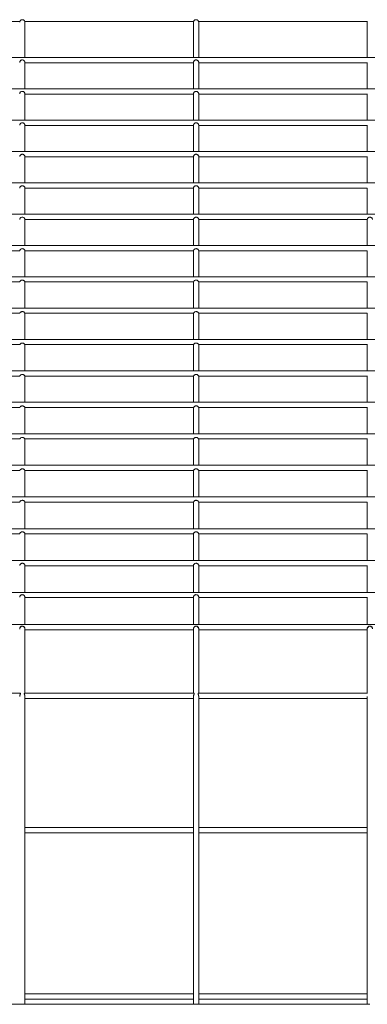
# Model space of a CAD drawing. Units: inches. Extents: x 2.56 to 5.57, y 3.61 to 4.59.
# Drawn here: x 3.23 to 3.42, y 4.06 to 4.59 of the extents above; entities that cross this region are included whole.
import ezdxf

# ---------------------------------------------------------------- set-up
doc = ezdxf.new("R2010")
doc.units = ezdxf.units.IN
doc.header["$MEASUREMENT"] = 0

# ---------------------------------------------------------------- blocks, each defined once
blk = doc.blocks.new('afgasfgv')
at = {"color": 7, "linetype": 'Continuous', "lineweight": 15}
for p, q in [((3.23095, 4.588), (3.14107, 4.588)), ((3.32349, 4.588), (3.2336, 4.588)), ((3.23366, 4.56887), (3.23366, 4.58769)), ((3.32342, 4.58769), (3.32342, 4.56887)), ((3.41602, 4.588), (3.32614, 4.588)), ((3.3262, 4.56887), (3.3262, 4.58769)), ((3.41596, 4.58767), (3.41596, 4.56887)), ((5.52531, 4.56887), (2.60489, 4.56887)), ((3.23366, 4.55214), (3.23366, 4.56631)), ((3.23366, 4.56609), (3.32342, 4.56609)), ((3.32342, 4.56631), (3.32342, 4.55214)), ((3.3262, 4.55214), (3.3262, 4.56631)), ((3.3262, 4.56609), (3.41596, 4.56609)), ((3.41596, 4.56631), (3.41596, 4.55214)), ((5.52531, 4.55214), (2.60489, 4.55214)), ((3.23366, 4.53541), (3.23366, 4.54957)), ((3.23366, 4.54936), (3.32342, 4.54936)), ((3.32342, 4.54957), (3.32342, 4.53541)), ((3.3262, 4.53541), (3.3262, 4.54957)), ((3.3262, 4.54936), (3.41596, 4.54936)), ((3.41596, 4.54957), (3.41596, 4.53541)), ((5.52531, 4.53541), (2.60489, 4.53541)), ((3.23366, 4.51871), (3.23366, 4.53281)), ((3.23366, 4.53264), (3.32342, 4.53264)), ((3.32342, 4.53281), (3.32342, 4.51871)), ((3.3262, 4.51871), (3.3262, 4.53281)), ((3.3262, 4.53264), (3.41596, 4.53264)), ((3.41596, 4.53281), (3.41596, 4.51871)), ((5.52531, 4.51871), (2.60489, 4.51871)), ((3.23366, 4.50202), (3.23366, 4.51605)), ((3.23366, 4.51593), (3.32342, 4.51593)), ((3.32342, 4.51605), (3.32342, 4.50202)), ((3.3262, 4.50202), (3.3262, 4.51605)), ((3.3262, 4.51593), (3.41596, 4.51593)), ((3.41596, 4.51605), (3.41596, 4.50202)), ((5.52531, 4.50202), (2.60489, 4.50202)), ((3.23366, 4.48534), (3.23366, 4.4993)), ((3.23366, 4.49924), (3.32342, 4.49924)), ((3.32342, 4.49931), (3.32342, 4.48534)), ((3.3262, 4.48534), (3.3262, 4.4993)), ((3.3262, 4.49924), (3.41596, 4.49924)), ((3.41596, 4.49931), (3.41596, 4.48534)), ((5.52531, 4.48534), (2.60489, 4.48534)), ((3.23366, 4.46866), (3.23366, 4.48257)), ((3.23366, 4.48256), (3.32342, 4.48256)), ((3.32342, 4.48258), (3.32342, 4.46866)), ((3.3262, 4.46866), (3.3262, 4.48257)), ((3.3262, 4.48256), (3.41596, 4.48256)), ((3.41596, 4.48258), (3.41596, 4.46866)), ((5.52531, 4.46866), (2.60489, 4.46866)), ((3.14113, 4.46588), (3.23089, 4.46588)), ((3.23366, 4.46585), (3.23366, 4.46588)), ((3.23366, 4.46588), (3.32343, 4.46588)), ((3.23366, 4.45198), (3.23366, 4.46585)), ((3.32342, 4.46588), (3.32342, 4.45198)), ((3.32342, 4.46588), (3.32342, 4.46588)), ((3.3262, 4.46585), (3.3262, 4.46588)), ((3.3262, 4.46588), (3.41596, 4.46588)), ((3.3262, 4.45198), (3.3262, 4.46585)), ((3.41596, 4.46588), (3.41596, 4.45198)), ((3.41596, 4.46588), (3.41596, 4.46588)), ((5.52531, 4.45198), (2.60489, 4.45198)), ((3.14112, 4.4492), (3.2309, 4.4492)), ((3.23366, 4.43529), (3.23366, 4.4492)), ((3.23366, 4.4492), (3.32343, 4.4492)), ((3.32342, 4.4492), (3.32342, 4.43529)), ((3.32619, 4.4492), (3.41597, 4.4492)), ((3.3262, 4.43529), (3.3262, 4.4492)), ((3.41596, 4.4492), (3.41596, 4.43529)), ((5.52531, 4.43529), (2.60489, 4.43529)), ((3.14111, 4.43251), (3.23091, 4.43251)), ((3.23364, 4.43251), (3.32344, 4.43251)), ((3.23366, 4.41858), (3.23366, 4.43251)), ((3.32342, 4.43251), (3.32342, 4.41858)), ((3.32618, 4.43251), (3.41598, 4.43251)), ((3.3262, 4.41858), (3.3262, 4.43251)), ((3.41596, 4.43251), (3.41596, 4.41858)), ((5.52531, 4.41858), (2.60489, 4.41858)), ((3.1411, 4.4158), (3.23092, 4.4158)), ((3.23363, 4.4158), (3.32346, 4.4158)), ((3.23366, 4.40185), (3.23366, 4.4158)), ((3.32342, 4.4158), (3.32342, 4.40185)), ((3.32617, 4.4158), (3.416, 4.4158)), ((3.3262, 4.40185), (3.3262, 4.4158)), ((3.41596, 4.4158), (3.41596, 4.40185)), ((5.52531, 4.40185), (2.60489, 4.40185)), ((3.14109, 4.39907), (3.23094, 4.39907)), ((3.23362, 4.39907), (3.32347, 4.39907)), ((3.23366, 4.38509), (3.23366, 4.39907)), ((3.32342, 4.39907), (3.32342, 4.38509)), ((3.32616, 4.39907), (3.41601, 4.39907)), ((3.3262, 4.38509), (3.3262, 4.39907)), ((3.41596, 4.39907), (3.41596, 4.38509)), ((5.52531, 4.38509), (2.60489, 4.38509)), ((3.14108, 4.38231), (3.23094, 4.38231)), ((3.23362, 4.38231), (3.32348, 4.38231)), ((3.23366, 4.3683), (3.23366, 4.38231)), ((3.32342, 4.38231), (3.32342, 4.3683)), ((3.32615, 4.38231), (3.41601, 4.38231)), ((3.3262, 4.3683), (3.3262, 4.38231)), ((3.41596, 4.38231), (3.41596, 4.3683)), ((5.52531, 4.3683), (2.60489, 4.3683)), ((3.14109, 4.36552), (3.23093, 4.36552)), ((3.23362, 4.36552), (3.32347, 4.36552)), ((3.23366, 4.35147), (3.23366, 4.36552)), ((3.32342, 4.36552), (3.32342, 4.35147)), ((3.32616, 4.36552), (3.41601, 4.36552)), ((3.3262, 4.35147), (3.3262, 4.36552)), ((3.41596, 4.36552), (3.41596, 4.35147)), ((5.52531, 4.35147), (2.60489, 4.35147)), ((3.1411, 4.34869), (3.23092, 4.34869)), ((3.23364, 4.34869), (3.32346, 4.34869)), ((3.23366, 4.3346), (3.23366, 4.34869)), ((3.32342, 4.34869), (3.32342, 4.3346)), ((3.32617, 4.34869), (3.41599, 4.34869)), ((3.3262, 4.3346), (3.3262, 4.34869)), ((3.41596, 4.34869), (3.41596, 4.3346)), ((5.52531, 4.3346), (2.60489, 4.3346)), ((3.14112, 4.33182), (3.2309, 4.33182)), ((3.23365, 4.33182), (3.32344, 4.33182)), ((3.23366, 4.31768), (3.23366, 4.33182)), ((3.32342, 4.33182), (3.32342, 4.31768)), ((3.32619, 4.33182), (3.41597, 4.33182)), ((3.3262, 4.31768), (3.3262, 4.33182)), ((3.41596, 4.33182), (3.41596, 4.31768)), ((5.52531, 4.31768), (2.60489, 4.31768)), ((3.14113, 4.3149), (3.23089, 4.3149)), ((3.23366, 4.30071), (3.23366, 4.3149)), ((3.23366, 4.3149), (3.32342, 4.3149)), ((3.32342, 4.3149), (3.32342, 4.30071)), ((3.3262, 4.30071), (3.3262, 4.3149)), ((3.3262, 4.3149), (3.41596, 4.3149)), ((3.41596, 4.3149), (3.41596, 4.30071)), ((5.52531, 4.30071), (2.60489, 4.30071)), ((3.23366, 4.28368), (3.23366, 4.29802)), ((3.23366, 4.29793), (3.32342, 4.29793)), ((3.32342, 4.29802), (3.32342, 4.28368)), ((3.3262, 4.28368), (3.3262, 4.29802)), ((3.3262, 4.29793), (3.41596, 4.29793)), ((3.41596, 4.29802), (3.41596, 4.28368)), ((5.52531, 4.28368), (2.60489, 4.28368)), ((3.23366, 4.2666), (3.23366, 4.28119)), ((3.23366, 4.2809), (3.32342, 4.2809)), ((3.32342, 4.28119), (3.32342, 4.2666)), ((3.3262, 4.2666), (3.3262, 4.28119)), ((3.3262, 4.2809), (3.41596, 4.2809)), ((3.41596, 4.28119), (3.41596, 4.2666)), ((5.52531, 4.2666), (2.60489, 4.2666)), ((3.23366, 4.26429), (3.23366, 4.26438)), ((3.23366, 4.22998), (3.23366, 4.26429)), ((3.23366, 4.26382), (3.32342, 4.26382)), ((3.32342, 4.26438), (3.32342, 4.26429)), ((3.32342, 4.26429), (3.32342, 4.22998)), ((3.3262, 4.26429), (3.3262, 4.26438)), ((3.3262, 4.22998), (3.3262, 4.26429)), ((3.3262, 4.26382), (3.41596, 4.26382)), ((3.41596, 4.26438), (3.41596, 4.26429)), ((3.41596, 4.26429), (3.41596, 4.22998)), ((3.23105, 4.22998), (3.14097, 4.22998)), ((3.32358, 4.22998), (3.2335, 4.22998)), ((3.23366, 4.06408), (3.23366, 4.2282)), ((3.23366, 4.2272), (3.32342, 4.2272)), ((3.32342, 4.22821), (3.32342, 4.06408)), ((3.41612, 4.22998), (3.32604, 4.22998)), ((3.3262, 4.06408), (3.3262, 4.2282)), ((3.3262, 4.2272), (3.41596, 4.2272)), ((3.41596, 4.22821), (3.41596, 4.06408)), ((3.32342, 4.15831), (3.23366, 4.15831)), ((3.41596, 4.15831), (3.3262, 4.15831)), ((3.23366, 4.15553), (3.32342, 4.15553)), ((3.3262, 4.15553), (3.41596, 4.15553)), ((3.32342, 4.06958), (3.23366, 4.06958)), ((3.41596, 4.06958), (3.3262, 4.06958)), ((3.23228, 4.06408), (3.13974, 4.06408)), ((3.32481, 4.06408), (3.23228, 4.06408)), ((3.23366, 4.06681), (3.32342, 4.06681)), ((3.41735, 4.06408), (3.32481, 4.06408)), ((3.3262, 4.06681), (3.41596, 4.06681))]:
    blk.add_line(p, q, dxfattribs=at)
for points, knots in [([(3.23089, 4.5877), (3.23089, 4.58773), (3.23089, 4.5878), (3.2309, 4.58791), (3.23093, 4.58801), (3.23096, 4.58811), (3.23101, 4.58826), (3.23111, 4.58845), (3.23129, 4.58866), (3.2315, 4.58883), (3.23174, 4.58896), (3.232, 4.58903), (3.23227, 4.58906), (3.23255, 4.58903), (3.23281, 4.58896), (3.23305, 4.58883), (3.23326, 4.58866), (3.23344, 4.58846), (3.23354, 4.58826), (3.23361, 4.58809), (3.23364, 4.58796), (3.23366, 4.58783), (3.23366, 4.58774), (3.23366, 4.5877)], [0, 0, 0, 0, 0.02496, 0.049712, 0.074412, 0.099216, 0.124277, 0.186723, 0.249351, 0.311834, 0.374495, 0.437054, 0.499754, 0.562347, 0.625028, 0.687574, 0.750171, 0.812675, 0.875234, 0.90646, 0.937876, 0.96901, 1, 1, 1, 1]), ([(3.32342, 4.5877), (3.32342, 4.58773), (3.32343, 4.5878), (3.32344, 4.58791), (3.32346, 4.58801), (3.32349, 4.58811), (3.32355, 4.58826), (3.32365, 4.58845), (3.32382, 4.58866), (3.32404, 4.58883), (3.32428, 4.58896), (3.32454, 4.58903), (3.32481, 4.58906), (3.32508, 4.58903), (3.32534, 4.58896), (3.32559, 4.58883), (3.3258, 4.58866), (3.32597, 4.58846), (3.32608, 4.58826), (3.32614, 4.58809), (3.32617, 4.58796), (3.3262, 4.58783), (3.3262, 4.58774), (3.3262, 4.5877)], [0, 0, 0, 0, 0.02496, 0.049712, 0.074412, 0.099216, 0.124277, 0.186723, 0.249351, 0.311834, 0.374495, 0.437054, 0.499754, 0.562347, 0.625028, 0.687574, 0.750171, 0.812675, 0.875234, 0.90646, 0.937876, 0.96901, 1, 1, 1, 1]), ([(3.23366, 4.56631), (3.23366, 4.56639), (3.23365, 4.56654), (3.23354, 4.56684), (3.23334, 4.56713), (3.23305, 4.56738), (3.23266, 4.56757), (3.2322, 4.56762), (3.23175, 4.56752), (3.23137, 4.56728), (3.23109, 4.56697), (3.23094, 4.56666), (3.23089, 4.56643), (3.23089, 4.56634), (3.23089, 4.56631)], [0, 0, 0, 0, 0.081279, 0.162854, 0.239149, 0.319829, 0.412582, 0.514837, 0.614358, 0.715249, 0.800495, 0.8861, 0.962631, 1, 1, 1, 1]), ([(3.3262, 4.56631), (3.3262, 4.56639), (3.32619, 4.56654), (3.32607, 4.56684), (3.32587, 4.56713), (3.32558, 4.56738), (3.3252, 4.56757), (3.32474, 4.56762), (3.32428, 4.56752), (3.3239, 4.56728), (3.32363, 4.56697), (3.32347, 4.56666), (3.32342, 4.56643), (3.32343, 4.56634), (3.32343, 4.56631)], [0, 0, 0, 0, 0.081278, 0.162853, 0.239154, 0.319826, 0.412579, 0.514846, 0.614366, 0.715247, 0.800493, 0.886098, 0.962631, 1, 1, 1, 1]), ([(3.23366, 4.54957), (3.23366, 4.54964), (3.23365, 4.54979), (3.23354, 4.55009), (3.23334, 4.55038), (3.23305, 4.55063), (3.23267, 4.55082), (3.23221, 4.55088), (3.23175, 4.55077), (3.23135, 4.55053), (3.23106, 4.55019), (3.23092, 4.54987), (3.23089, 4.54966), (3.23089, 4.54959), (3.23089, 4.54957)], [0, 0, 0, 0, 0.081555, 0.163425, 0.239708, 0.319848, 0.411792, 0.51349, 0.613021, 0.713734, 0.814027, 0.899242, 0.97515, 1, 1, 1, 1]), ([(3.3262, 4.54957), (3.3262, 4.54964), (3.32619, 4.54979), (3.32608, 4.55009), (3.32587, 4.55038), (3.32559, 4.55063), (3.3252, 4.55082), (3.32475, 4.55088), (3.32429, 4.55077), (3.32389, 4.55053), (3.3236, 4.55019), (3.32346, 4.54987), (3.32342, 4.54966), (3.32343, 4.54959), (3.32343, 4.54957)], [0, 0, 0, 0, 0.081554, 0.163427, 0.239704, 0.319844, 0.411788, 0.513497, 0.613029, 0.713732, 0.814025, 0.899244, 0.975151, 1, 1, 1, 1]), ([(3.23366, 4.53281), (3.23366, 4.53288), (3.23365, 4.53302), (3.23354, 4.53331), (3.23334, 4.5336), (3.23306, 4.53386), (3.23268, 4.53404), (3.23223, 4.5341), (3.23176, 4.534), (3.23136, 4.53376), (3.23107, 4.53343), (3.23093, 4.53311), (3.23089, 4.5329), (3.23089, 4.53283), (3.23089, 4.53281)], [0, 0, 0, 0, 0.082115, 0.164556, 0.240718, 0.319405, 0.409224, 0.509288, 0.608447, 0.708419, 0.807147, 0.891196, 0.966536, 1, 1, 1, 1]), ([(3.3262, 4.53281), (3.3262, 4.53288), (3.32619, 4.53302), (3.32608, 4.53331), (3.32588, 4.5336), (3.32559, 4.53386), (3.32521, 4.53404), (3.32476, 4.5341), (3.3243, 4.534), (3.3239, 4.53376), (3.32361, 4.53343), (3.32346, 4.53311), (3.32342, 4.5329), (3.32343, 4.53283), (3.32343, 4.53281)], [0, 0, 0, 0, 0.082114, 0.164554, 0.240716, 0.319412, 0.40922, 0.509283, 0.608442, 0.708423, 0.807144, 0.891196, 0.966536, 1, 1, 1, 1]), ([(3.23366, 4.51605), (3.23366, 4.51611), (3.23365, 4.51624), (3.23355, 4.51653), (3.23336, 4.51682), (3.23307, 4.51707), (3.2327, 4.51726), (3.23225, 4.51733), (3.23179, 4.51724), (3.23138, 4.51701), (3.23109, 4.51668), (3.23094, 4.51637), (3.23089, 4.51616), (3.23089, 4.51608), (3.23089, 4.51605)], [0, 0, 0, 0, 0.0830199, 0.1663967, 0.2424368, 0.3189021, 0.405309, 0.5024926, 0.6005261, 0.6989977, 0.7953003, 0.8776409, 0.9519424, 1, 1, 1, 1]), ([(3.3262, 4.51605), (3.3262, 4.51611), (3.32619, 4.51624), (3.32609, 4.51653), (3.32589, 4.51682), (3.32561, 4.51707), (3.32524, 4.51726), (3.32479, 4.51733), (3.32432, 4.51724), (3.32391, 4.51701), (3.32362, 4.51668), (3.32347, 4.51637), (3.32342, 4.51616), (3.32343, 4.51608), (3.32343, 4.51605)], [0, 0, 0, 0, 0.08302, 0.166397, 0.242438, 0.318904, 0.405301, 0.502485, 0.600519, 0.699001, 0.795304, 0.87764, 0.951942, 1, 1, 1, 1]), ([(3.23366, 4.4993), (3.23366, 4.49935), (3.23366, 4.49946), (3.23357, 4.49974), (3.23338, 4.50003), (3.2331, 4.50028), (3.23274, 4.50047), (3.2323, 4.50055), (3.23184, 4.50048), (3.23142, 4.50027), (3.23111, 4.49995), (3.23095, 4.49965), (3.23089, 4.49942), (3.23089, 4.49934), (3.23089, 4.49931)], [0, 0, 0, 0, 0.084231, 0.168836, 0.245009, 0.318503, 0.400056, 0.492729, 0.58834, 0.684234, 0.777419, 0.857721, 0.930346, 1, 1, 1, 1]), ([(3.3262, 4.4993), (3.3262, 4.49935), (3.32619, 4.49946), (3.3261, 4.49974), (3.32591, 4.50003), (3.32564, 4.50028), (3.32528, 4.50047), (3.32484, 4.50055), (3.32437, 4.50048), (3.32395, 4.50027), (3.32365, 4.49995), (3.32349, 4.49965), (3.32343, 4.49942), (3.32343, 4.49934), (3.32343, 4.49931)], [0, 0, 0, 0, 0.084231, 0.168838, 0.245005, 0.318499, 0.400062, 0.492735, 0.588335, 0.684239, 0.777424, 0.857721, 0.930346, 1, 1, 1, 1]), ([(3.23366, 4.48257), (3.23366, 4.4826), (3.23366, 4.48266), (3.23359, 4.48291), (3.23343, 4.4832), (3.23317, 4.48346), (3.23283, 4.48366), (3.23241, 4.48377), (3.23194, 4.48374), (3.23151, 4.48356), (3.23118, 4.48327), (3.23099, 4.48297), (3.23091, 4.48274), (3.23089, 4.48259), (3.23089, 4.48258), (3.23089, 4.48257)], [0, 0, 0, 0, 0.081913, 0.1641268, 0.2382284, 0.3052993, 0.3768462, 0.4588474, 0.5461614, 0.6339888, 0.7199959, 0.7952436, 0.8625729, 0.9335736, 1, 1, 1, 1]), ([(3.3262, 4.48257), (3.3262, 4.4826), (3.3262, 4.48266), (3.32613, 4.48291), (3.32596, 4.4832), (3.3257, 4.48346), (3.32536, 4.48366), (3.32494, 4.48377), (3.32448, 4.48374), (3.32404, 4.48356), (3.32371, 4.48327), (3.32352, 4.48297), (3.32344, 4.48274), (3.32342, 4.48259), (3.32342, 4.48258), (3.32342, 4.48257)], [0, 0, 0, 0, 0.081913, 0.164128, 0.238225, 0.305296, 0.376852, 0.458843, 0.546157, 0.633994, 0.719993, 0.795246, 0.862573, 0.933574, 1, 1, 1, 1]), ([(3.41874, 4.48257), (3.41873, 4.4826), (3.41873, 4.48266), (3.41867, 4.48291), (3.4185, 4.4832), (3.41824, 4.48346), (3.4179, 4.48366), (3.41748, 4.48377), (3.41702, 4.48374), (3.41658, 4.48356), (3.41625, 4.48327), (3.41606, 4.48297), (3.41598, 4.48274), (3.41596, 4.48259), (3.41596, 4.48258), (3.41596, 4.48257)], [0, 0, 0, 0, 0.081687, 0.163688, 0.237833, 0.30491, 0.376399, 0.458342, 0.545653, 0.633485, 0.719504, 0.794834, 0.862184, 0.933127, 1, 1, 1, 1]), ([(3.23366, 4.46588), (3.23366, 4.4659), (3.23366, 4.46593), (3.2336, 4.46614), (3.23344, 4.46642), (3.23319, 4.46667), (3.23286, 4.46688), (3.23245, 4.46699), (3.23199, 4.46698), (3.23155, 4.46681), (3.23121, 4.46654), (3.23101, 4.46625), (3.23092, 4.46603), (3.23089, 4.4659), (3.23089, 4.4659), (3.23089, 4.4659)], [0, 0, 0, 0, 0.084328, 0.168906, 0.246312, 0.314666, 0.385247, 0.465726, 0.552817, 0.641207, 0.727345, 0.803239, 0.871516, 0.943127, 1, 1, 1, 1]), ([(3.3262, 4.46588), (3.3262, 4.4659), (3.32619, 4.46593), (3.32613, 4.46614), (3.32598, 4.46642), (3.32572, 4.46667), (3.3254, 4.46688), (3.32499, 4.46699), (3.32452, 4.46698), (3.32409, 4.46681), (3.32374, 4.46654), (3.32354, 4.46625), (3.32346, 4.46603), (3.32343, 4.4659), (3.32343, 4.4659), (3.32343, 4.4659)], [0, 0, 0, 0, 0.084329, 0.168906, 0.246308, 0.314669, 0.385241, 0.46573, 0.55281, 0.6412, 0.727346, 0.80324, 0.871517, 0.943127, 1, 1, 1, 1]), ([(3.23366, 4.4492), (3.23365, 4.44922), (3.23364, 4.44924), (3.23357, 4.44945), (3.23339, 4.44971), (3.23313, 4.44995), (3.23278, 4.45014), (3.23236, 4.45023), (3.23191, 4.45019), (3.23148, 4.45), (3.23117, 4.44973), (3.231, 4.44947), (3.23092, 4.44929), (3.2309, 4.4492), (3.2309, 4.44921), (3.2309, 4.44922)], [0, 0, 0, 0, 0.0862913, 0.1728635, 0.251946, 0.3231245, 0.3972355, 0.4812001, 0.5714561, 0.6628207, 0.7497612, 0.8252992, 0.8963447, 0.973377, 1, 1, 1, 1]), ([(3.32619, 4.4492), (3.32619, 4.44922), (3.32618, 4.44924), (3.3261, 4.44945), (3.32593, 4.44971), (3.32566, 4.44995), (3.32532, 4.45014), (3.3249, 4.45023), (3.32444, 4.45019), (3.32402, 4.45), (3.32371, 4.44973), (3.32353, 4.44947), (3.32346, 4.44929), (3.32344, 4.4492), (3.32343, 4.44921), (3.32343, 4.44922)], [0, 0, 0, 0, 0.086292, 0.172862, 0.25195, 0.323122, 0.397243, 0.481208, 0.571453, 0.662819, 0.74976, 0.825298, 0.896344, 0.973377, 1, 1, 1, 1]), ([(3.23364, 4.43251), (3.23364, 4.43252), (3.23362, 4.43255), (3.23353, 4.43275), (3.23334, 4.433), (3.23307, 4.43322), (3.23271, 4.43339), (3.23229, 4.43346), (3.23184, 4.4334), (3.23143, 4.4332), (3.23115, 4.43293), (3.23099, 4.4327), (3.23093, 4.43254), (3.23091, 4.43252), (3.23091, 4.43251)], [0, 0, 0, 0, 0.088031, 0.176343, 0.257095, 0.330888, 0.408294, 0.495551, 0.58863, 0.682366, 0.769428, 0.845399, 0.919775, 1, 1, 1, 1]), ([(3.32618, 4.43251), (3.32617, 4.43252), (3.32616, 4.43255), (3.32607, 4.43275), (3.32588, 4.433), (3.3256, 4.43322), (3.32525, 4.43339), (3.32482, 4.43346), (3.32437, 4.4334), (3.32397, 4.4332), (3.32368, 4.43293), (3.32353, 4.4327), (3.32346, 4.43254), (3.32345, 4.43252), (3.32344, 4.43251)], [0, 0, 0, 0, 0.08803, 0.176342, 0.2571, 0.330893, 0.408288, 0.495556, 0.588635, 0.68237, 0.769425, 0.845401, 0.919776, 1, 1, 1, 1]), ([(3.23363, 4.4158), (3.23362, 4.41582), (3.23361, 4.41584), (3.2335, 4.41603), (3.2333, 4.41627), (3.23302, 4.41649), (3.23266, 4.41664), (3.23223, 4.41669), (3.23179, 4.41661), (3.2314, 4.4164), (3.23113, 4.41615), (3.231, 4.41594), (3.23094, 4.41582), (3.23093, 4.41582), (3.23092, 4.41582)], [0, 0, 0, 0, 0.089426, 0.179127, 0.261422, 0.337303, 0.417578, 0.507439, 0.60281, 0.698115, 0.785304, 0.862174, 0.939727, 1, 1, 1, 1]), ([(3.32617, 4.4158), (3.32616, 4.41582), (3.32614, 4.41584), (3.32604, 4.41603), (3.32584, 4.41627), (3.32555, 4.41649), (3.32519, 4.41664), (3.32477, 4.41669), (3.32432, 4.41661), (3.32393, 4.4164), (3.32367, 4.41615), (3.32353, 4.41594), (3.32347, 4.41582), (3.32346, 4.41582), (3.32346, 4.41582)], [0, 0, 0, 0, 0.0894261, 0.1791296, 0.2614192, 0.3373091, 0.4175836, 0.507445, 0.6028157, 0.6981105, 0.7852995, 0.8621736, 0.939727, 1, 1, 1, 1]), ([(3.23362, 4.39907), (3.23361, 4.39909), (3.23359, 4.39911), (3.23348, 4.3993), (3.23328, 4.39953), (3.23298, 4.39973), (3.23262, 4.39987), (3.23219, 4.39992), (3.23175, 4.39983), (3.23138, 4.39962), (3.23113, 4.39937), (3.231, 4.39918), (3.23095, 4.39908), (3.23094, 4.39909), (3.23094, 4.39909)], [0, 0, 0, 0, 0.090384, 0.181054, 0.264432, 0.341694, 0.423994, 0.515574, 0.612404, 0.708582, 0.795931, 0.873701, 0.953577, 1, 1, 1, 1]), ([(3.32616, 4.39907), (3.32615, 4.39909), (3.32613, 4.39911), (3.32602, 4.3993), (3.32581, 4.39953), (3.32552, 4.39973), (3.32516, 4.39987), (3.32473, 4.39992), (3.32429, 4.39983), (3.32391, 4.39962), (3.32366, 4.39937), (3.32353, 4.39918), (3.32348, 4.39908), (3.32347, 4.39909), (3.32347, 4.39909)], [0, 0, 0, 0, 0.090383, 0.181051, 0.264429, 0.341691, 0.42399, 0.515569, 0.61241, 0.708578, 0.795934, 0.873703, 0.953576, 1, 1, 1, 1]), ([(3.23362, 4.38231), (3.23361, 4.38233), (3.23359, 4.38235), (3.23348, 4.38254), (3.23327, 4.38277), (3.23297, 4.38297), (3.23261, 4.38311), (3.23218, 4.38314), (3.23174, 4.38305), (3.23137, 4.38284), (3.23113, 4.3826), (3.231, 4.38242), (3.23095, 4.38232), (3.23094, 4.38233), (3.23094, 4.38233)], [0, 0, 0, 0, 0.09073, 0.181726, 0.265513, 0.343244, 0.426266, 0.51845, 0.615795, 0.712206, 0.799657, 0.877784, 0.958494, 1, 1, 1, 1]), ([(3.32615, 4.38231), (3.32614, 4.38233), (3.32612, 4.38235), (3.32601, 4.38254), (3.3258, 4.38277), (3.32551, 4.38297), (3.32514, 4.38311), (3.32472, 4.38314), (3.32428, 4.38305), (3.32391, 4.38284), (3.32366, 4.3826), (3.32353, 4.38242), (3.32348, 4.38232), (3.32348, 4.38233), (3.32348, 4.38233)], [0, 0, 0, 0, 0.090732, 0.181724, 0.265519, 0.343241, 0.426274, 0.518458, 0.615791, 0.712203, 0.799654, 0.877785, 0.958494, 1, 1, 1, 1]), ([(3.23362, 4.36552), (3.23361, 4.36554), (3.23359, 4.36556), (3.23349, 4.36575), (3.23328, 4.36598), (3.23299, 4.36619), (3.23262, 4.36633), (3.2322, 4.36637), (3.23176, 4.36628), (3.23138, 4.36607), (3.23113, 4.36583), (3.231, 4.36564), (3.23094, 4.36553), (3.23094, 4.36554), (3.23093, 4.36554)], [0, 0, 0, 0, 0.090296, 0.180865, 0.264153, 0.341276, 0.423396, 0.514806, 0.611507, 0.707598, 0.794958, 0.87261, 0.952272, 1, 1, 1, 1]), ([(3.32616, 4.36552), (3.32615, 4.36554), (3.32613, 4.36556), (3.32602, 4.36575), (3.32581, 4.36598), (3.32552, 4.36619), (3.32516, 4.36633), (3.32473, 4.36637), (3.32429, 4.36628), (3.32391, 4.36607), (3.32366, 4.36583), (3.32353, 4.36564), (3.32348, 4.36553), (3.32347, 4.36554), (3.32347, 4.36554)], [0, 0, 0, 0, 0.090294, 0.180867, 0.264147, 0.34127, 0.42339, 0.514811, 0.611513, 0.707603, 0.794956, 0.872612, 0.952273, 1, 1, 1, 1]), ([(3.23364, 4.34869), (3.23363, 4.34871), (3.23361, 4.34873), (3.23351, 4.34893), (3.23332, 4.34917), (3.23303, 4.34939), (3.23267, 4.34954), (3.23225, 4.3496), (3.2318, 4.34952), (3.23141, 4.34932), (3.23114, 4.34906), (3.231, 4.34885), (3.23093, 4.34871), (3.23092, 4.34871), (3.23092, 4.3487)], [0, 0, 0, 0, 0.0890256, 0.17833, 0.2601634, 0.3354585, 0.4148756, 0.5040156, 0.5987409, 0.6936244, 0.7807624, 0.8573276, 0.9339369, 1, 1, 1, 1]), ([(3.32617, 4.34869), (3.32616, 4.34871), (3.32615, 4.34873), (3.32605, 4.34893), (3.32585, 4.34917), (3.32557, 4.34939), (3.32521, 4.34954), (3.32478, 4.3496), (3.32433, 4.34952), (3.32394, 4.34932), (3.32367, 4.34906), (3.32353, 4.34885), (3.32347, 4.34871), (3.32346, 4.34871), (3.32346, 4.3487)], [0, 0, 0, 0, 0.089025, 0.178329, 0.260168, 0.335455, 0.414872, 0.504012, 0.598749, 0.693623, 0.780761, 0.857326, 0.933938, 1, 1, 1, 1]), ([(3.23365, 4.33182), (3.23365, 4.33183), (3.23364, 4.33186), (3.23356, 4.33207), (3.23338, 4.33232), (3.23311, 4.33256), (3.23276, 4.33274), (3.23234, 4.33282), (3.23188, 4.33277), (3.23146, 4.33258), (3.23116, 4.33231), (3.231, 4.33206), (3.23092, 4.33189), (3.2309, 4.33181), (3.2309, 4.33183), (3.2309, 4.33183)], [0, 0, 0, 0, 0.086871, 0.174044, 0.253657, 0.325703, 0.400906, 0.485955, 0.577131, 0.669344, 0.756334, 0.831957, 0.904022, 0.982745, 1, 1, 1, 1]), ([(3.32619, 4.33182), (3.32618, 4.33183), (3.32617, 4.33186), (3.32609, 4.33207), (3.32591, 4.33232), (3.32564, 4.33256), (3.32529, 4.33274), (3.32487, 4.33282), (3.32442, 4.33277), (3.324, 4.33258), (3.3237, 4.33231), (3.32353, 4.33206), (3.32346, 4.33189), (3.32344, 4.33181), (3.32344, 4.33183), (3.32344, 4.33183)], [0, 0, 0, 0, 0.086871, 0.174041, 0.253659, 0.325698, 0.400901, 0.485951, 0.577137, 0.66935, 0.756332, 0.831955, 0.904023, 0.982745, 1, 1, 1, 1]), ([(3.23366, 4.3149), (3.23366, 4.31491), (3.23366, 4.31494), (3.23361, 4.31516), (3.23346, 4.31544), (3.23321, 4.3157), (3.23289, 4.31591), (3.23248, 4.31604), (3.23202, 4.31603), (3.23157, 4.31587), (3.23122, 4.3156), (3.23101, 4.3153), (3.23092, 4.31508), (3.23089, 4.31493), (3.23089, 4.31491), (3.23089, 4.31491)], [0, 0, 0, 0, 0.083677, 0.167603, 0.244475, 0.311977, 0.381461, 0.460812, 0.546856, 0.634167, 0.719949, 0.796111, 0.863712, 0.933646, 1, 1, 1, 1]), ([(3.3262, 4.3149), (3.3262, 4.31491), (3.3262, 4.31494), (3.32614, 4.31516), (3.32599, 4.31544), (3.32575, 4.3157), (3.32542, 4.31591), (3.32501, 4.31604), (3.32455, 4.31603), (3.32411, 4.31587), (3.32376, 4.3156), (3.32355, 4.3153), (3.32346, 4.31508), (3.32343, 4.31493), (3.32343, 4.31491), (3.32342, 4.31491)], [0, 0, 0, 0, 0.083677, 0.167603, 0.244478, 0.311974, 0.381466, 0.460807, 0.54685, 0.634171, 0.719945, 0.796112, 0.863713, 0.933646, 1, 1, 1, 1]), ([(3.23366, 4.29802), (3.23366, 4.29808), (3.23366, 4.29819), (3.23356, 4.29848), (3.23337, 4.29877), (3.23309, 4.29902), (3.23272, 4.29921), (3.23227, 4.29928), (3.23181, 4.2992), (3.23139, 4.29898), (3.2311, 4.29866), (3.23094, 4.29835), (3.23089, 4.29813), (3.23089, 4.29805), (3.23089, 4.29802)], [0, 0, 0, 0, 0.083586, 0.167548, 0.243607, 0.318663, 0.402838, 0.498, 0.595021, 0.69236, 0.787176, 0.86851, 0.942048, 1, 1, 1, 1]), ([(3.3262, 4.29802), (3.3262, 4.29808), (3.32619, 4.29819), (3.32609, 4.29848), (3.3259, 4.29877), (3.32562, 4.29902), (3.32526, 4.29921), (3.32481, 4.29928), (3.32434, 4.2992), (3.32393, 4.29898), (3.32363, 4.29866), (3.32348, 4.29835), (3.32343, 4.29813), (3.32343, 4.29805), (3.32343, 4.29802)], [0, 0, 0, 0, 0.0835856, 0.1675504, 0.2436045, 0.3186686, 0.4028438, 0.4979949, 0.5950268, 0.6923561, 0.7871728, 0.8685114, 0.9420473, 1, 1, 1, 1]), ([(3.23366, 4.28119), (3.23366, 4.28127), (3.23365, 4.28143), (3.23353, 4.28174), (3.23333, 4.28203), (3.23303, 4.28229), (3.23264, 4.28247), (3.23218, 4.28252), (3.23173, 4.28241), (3.23136, 4.28217), (3.23108, 4.28185), (3.23093, 4.28153), (3.23089, 4.2813), (3.23089, 4.28121), (3.23089, 4.28119)], [0, 0, 0, 0, 0.080442, 0.161138, 0.237673, 0.320604, 0.416624, 0.52082, 0.619992, 0.721418, 0.808526, 0.896038, 0.973395, 1, 1, 1, 1]), ([(3.3262, 4.28119), (3.32619, 4.28127), (3.32618, 4.28143), (3.32607, 4.28174), (3.32586, 4.28203), (3.32557, 4.28229), (3.32518, 4.28247), (3.32472, 4.28252), (3.32426, 4.28241), (3.32389, 4.28217), (3.32362, 4.28185), (3.32347, 4.28153), (3.32342, 4.2813), (3.32343, 4.28121), (3.32343, 4.28119)], [0, 0, 0, 0, 0.080441, 0.161137, 0.237679, 0.320601, 0.416632, 0.520829, 0.619989, 0.721415, 0.808523, 0.896035, 0.973395, 1, 1, 1, 1]), ([(3.23366, 4.26438), (3.23366, 4.26448), (3.23364, 4.26467), (3.23351, 4.26499), (3.2333, 4.2653), (3.23299, 4.26556), (3.23258, 4.26574), (3.23212, 4.26577), (3.2317, 4.26564), (3.23134, 4.26539), (3.23106, 4.26505), (3.23092, 4.26469), (3.23088, 4.26447), (3.23089, 4.26438), (3.23089, 4.26438)], [0, 0, 0, 0, 0.078533, 0.157099, 0.235267, 0.326427, 0.433812, 0.539366, 0.629376, 0.728011, 0.839079, 0.917434, 0.995885, 1, 1, 1, 1]), ([(3.3262, 4.26438), (3.32619, 4.26448), (3.32618, 4.26467), (3.32605, 4.26499), (3.32584, 4.2653), (3.32553, 4.26556), (3.32511, 4.26574), (3.32466, 4.26577), (3.32424, 4.26564), (3.32387, 4.26539), (3.3236, 4.26505), (3.32346, 4.26469), (3.32341, 4.26447), (3.32342, 4.26438), (3.32343, 4.26438)], [0, 0, 0, 0, 0.078531, 0.157097, 0.235264, 0.326433, 0.433806, 0.539371, 0.629381, 0.728016, 0.839083, 0.917433, 0.995885, 1, 1, 1, 1]), ([(3.41874, 4.26438), (3.41873, 4.26448), (3.41871, 4.26467), (3.41858, 4.265), (3.41837, 4.2653), (3.41806, 4.26556), (3.41765, 4.26574), (3.41719, 4.26577), (3.41677, 4.26564), (3.4164, 4.26539), (3.41613, 4.26505), (3.41599, 4.26469), (3.41595, 4.26447), (3.41596, 4.26438), (3.41596, 4.26438)], [0, 0, 0, 0, 0.078727, 0.157485, 0.235689, 0.326937, 0.434394, 0.539853, 0.629845, 0.728577, 0.83965, 0.917973, 0.996372, 1, 1, 1, 1]), ([(3.23105, 4.22996), (3.23107, 4.22997), (3.23114, 4.22998), (3.23123, 4.22986), (3.23123, 4.22962), (3.23115, 4.22931), (3.231, 4.2289), (3.23089, 4.22849), (3.2309, 4.22825), (3.2309, 4.22818)], [0, 0, 0, 0, 0.0722442, 0.2626745, 0.3989335, 0.5348921, 0.7237021, 0.9137313, 1, 1, 1, 1]), ([(3.23366, 4.22822), (3.23365, 4.22835), (3.23363, 4.22863), (3.2335, 4.22905), (3.23337, 4.22941), (3.23331, 4.22971), (3.23335, 4.2299), (3.23344, 4.22999), (3.23349, 4.22997), (3.2335, 4.22997)], [0, 0, 0, 0, 0.1596749, 0.3182712, 0.5003707, 0.6439604, 0.7879288, 0.9627239, 1, 1, 1, 1]), ([(3.32358, 4.22996), (3.3236, 4.22997), (3.32367, 4.22998), (3.32377, 4.22986), (3.32377, 4.22962), (3.32368, 4.22931), (3.32354, 4.2289), (3.32343, 4.22849), (3.32343, 4.22825), (3.32343, 4.22818)], [0, 0, 0, 0, 0.072245, 0.262676, 0.398935, 0.534894, 0.723705, 0.913731, 1, 1, 1, 1]), ([(3.3262, 4.22822), (3.32619, 4.22835), (3.32617, 4.22863), (3.32604, 4.22905), (3.32591, 4.22941), (3.32584, 4.22971), (3.32588, 4.2299), (3.32598, 4.22999), (3.32603, 4.22997), (3.32604, 4.22997)], [0, 0, 0, 0, 0.159673, 0.318276, 0.500376, 0.643964, 0.787933, 0.962724, 1, 1, 1, 1])]:
    blk.add_open_spline(points, degree=3, knots=knots, dxfattribs=at)
at = {"color": 8, "linetype": 'Continuous', "lineweight": 15}
for points, knots in [([(3.23091, 4.26416), (3.2309, 4.2642), (3.23085, 4.26442), (3.23097, 4.26482), (3.23127, 4.26527), (3.23173, 4.26557), (3.23227, 4.26568), (3.23282, 4.26557), (3.23328, 4.26527), (3.2336, 4.26482), (3.23364, 4.26446), (3.23366, 4.26429)], [0, 0, 0, 0, 0.028965, 0.150225, 0.271486, 0.392829, 0.514278, 0.635752, 0.757085, 0.878342, 1, 1, 1, 1]), ([(3.32345, 4.26416), (3.32344, 4.2642), (3.32339, 4.26442), (3.32351, 4.26482), (3.3238, 4.26527), (3.32427, 4.26557), (3.32481, 4.26568), (3.32536, 4.26557), (3.32581, 4.26527), (3.32614, 4.26482), (3.32618, 4.26446), (3.3262, 4.26429)], [0, 0, 0, 0, 0.028965, 0.150226, 0.271488, 0.392821, 0.514284, 0.635746, 0.75709, 0.878341, 1, 1, 1, 1]), ([(3.41598, 4.26416), (3.41597, 4.2642), (3.41592, 4.26442), (3.41604, 4.26482), (3.41634, 4.26527), (3.4168, 4.26557), (3.41735, 4.26568), (3.41789, 4.26557), (3.41835, 4.26527), (3.41867, 4.26482), (3.41871, 4.26446), (3.41874, 4.26429)], [0, 0, 0, 0, 0.028965, 0.150228, 0.271483, 0.392826, 0.514276, 0.63575, 0.757083, 0.878341, 1, 1, 1, 1])]:
    blk.add_open_spline(points, degree=3, knots=knots, dxfattribs=at)

msp = doc.modelspace()

# ---------------------------------------------------------------- block references
msp.add_blockref('afgasfgv', (0, 0))

doc.saveas('drawing.dxf')
